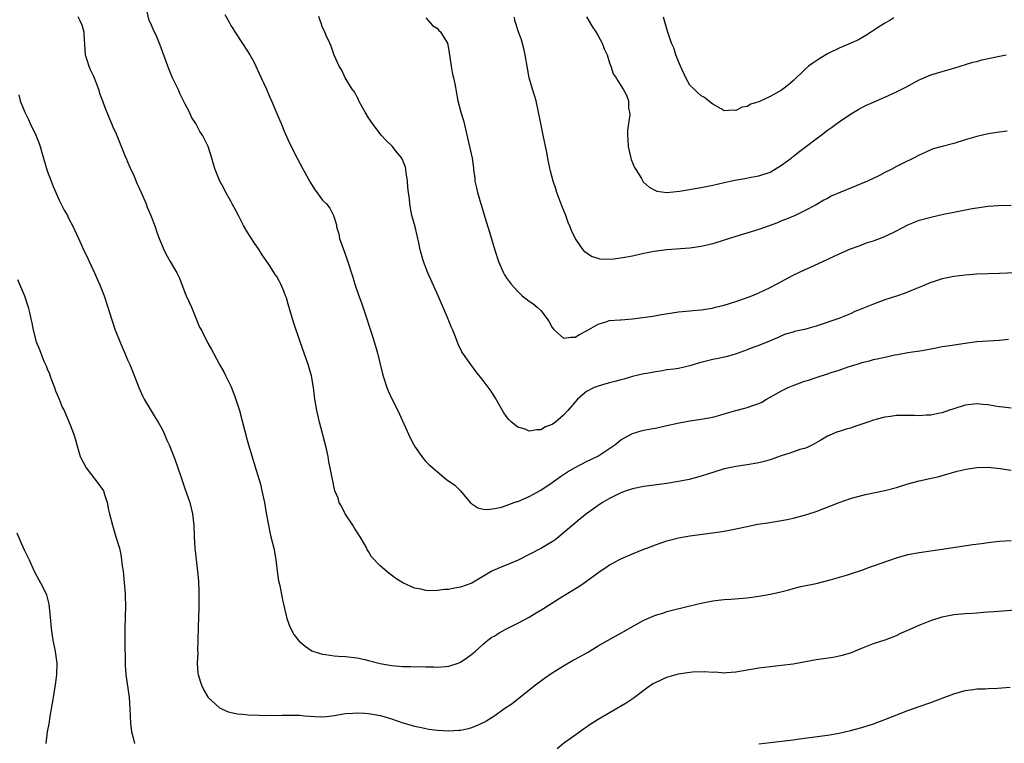
# Model space of a CAD drawing. Units: inches. Extents: x 2574000 to 2577000, y 1548000 to 1551000.
# Drawn here: x 2576038 to 2576210, y 1549491 to 1549617 of the extents above; entities that cross this region are included whole.
import ezdxf

# ---------------------------------------------------------------- set-up
doc = ezdxf.new("R2010")
doc.units = ezdxf.units.IN
doc.header["$MEASUREMENT"] = 0
doc.layers.add('LD25741548_10ft', color=9, linetype='Continuous')

msp = doc.modelspace()

# ---------------------------------------------------------------- linework, layer by layer
at = {"layer": 'LD25741548_10ft'}
for points, elevation in [([(2576211, 1549549.4), (2576209.6, 1549549.6), (2576209, 1549549.66), (2576208.22, 1549549.78), (2576207, 1549550), (2576206.08, 1549550.08), (2576205, 1549550.16), (2576203, 1549549.92), (2576201, 1549549.33), (2576200.08, 1549549), (2576199, 1549548.63), (2576198.56, 1549548.56), (2576197, 1549548.17), (2576196.2, 1549548.2), (2576195, 1549548.09), (2576194.15, 1549548.15), (2576193, 1549548.16), (2576192.14, 1549548.14), (2576191, 1549548.13), (2576189.97, 1549547.97), (2576189, 1549547.85), (2576187.43, 1549547.43), (2576187, 1549547.33), (2576186.03, 1549547), (2576185, 1549546.63), (2576183.75, 1549546.25), (2576183, 1549545.96), (2576182.22, 1549545.78), (2576181, 1549545.33), (2576180.73, 1549545.27), (2576179, 1549544.52), (2576177.83, 1549543.83), (2576176.35, 1549543), (2576175.45, 1549542.55), (2576175, 1549542.41), (2576174.2, 1549542.2), (2576172.43, 1549541.57), (2576170.89, 1549541.11), (2576169, 1549540.42), (2576168.18, 1549540.18), (2576167, 1549539.87), (2576165, 1549539.56), (2576163, 1549539.27), (2576161, 1549538.85), (2576159, 1549538.22), (2576158.06, 1549537.94), (2576157, 1549537.57), (2576156.54, 1549537.46), (2576154.9, 1549537), (2576153, 1549536.61), (2576151, 1549536.28), (2576147, 1549535.78), (2576145, 1549535.36), (2576143.92, 1549535), (2576143, 1549534.67), (2576141, 1549533.69), (2576139.8, 1549533), (2576139, 1549532.47), (2576137, 1549531.02), (2576135.87, 1549530.13), (2576132.16, 1549527), (2576131.5, 1549526.5), (2576131, 1549526.15), (2576130.3, 1549525.7), (2576129.15, 1549525), (2576127, 1549523.89), (2576125.06, 1549522.94), (2576123.68, 1549522.32), (2576123, 1549522.04), (2576122.24, 1549521.76), (2576121, 1549521.23), (2576120.83, 1549521.17), (2576120.49, 1549521), (2576117, 1549518.94), (2576115, 1549518.2), (2576113.96, 1549518.04), (2576113, 1549517.81), (2576112.21, 1549517.79), (2576111, 1549517.63), (2576109.6, 1549517.6), (2576109, 1549517.66), (2576108.13, 1549517.87), (2576107, 1549518.03), (2576105, 1549518.95), (2576103.74, 1549519.74), (2576103, 1549520.29), (2576102.58, 1549520.58), (2576101, 1549521.94), (2576099.52, 1549523.52), (2576099, 1549524.42), (2576098.77, 1549524.77), (2576098.67, 1549525), (2576098.3, 1549525.7), (2576097.54, 1549527), (2576096.53, 1549528.53), (2576096.25, 1549529), (2576094.93, 1549531), (2576094.31, 1549532.31), (2576093.9, 1549533), (2576093.71, 1549533.71), (2576093.14, 1549535), (2576093, 1549535.51), (2576092.76, 1549536.76), (2576092.69, 1549537), (2576092.32, 1549539), (2576092.08, 1549540.08), (2576091.93, 1549541), (2576091.65, 1549542.35), (2576090.98, 1549545), (2576090.43, 1549547), (2576089.96, 1549549), (2576089.65, 1549551), (2576089.41, 1549553), (2576089.07, 1549555.07), (2576088.5, 1549557), (2576087.07, 1549561), (2576086.05, 1549564.05), (2576085.56, 1549565.56), (2576085, 1549567.55), (2576084.67, 1549568.67), (2576084.55, 1549569), (2576084.21, 1549569.79), (2576083.73, 1549571), (2576083.48, 1549571.48), (2576083, 1549572.36), (2576082.74, 1549572.74), (2576081.8, 1549574.2), (2576081.15, 1549575.15), (2576081, 1549575.4), (2576080.32, 1549576.32), (2576079.92, 1549577), (2576079, 1549578.32), (2576077.95, 1549579.95), (2576077.23, 1549581.23), (2576076.31, 1549583), (2576075.87, 1549583.87), (2576075.25, 1549585), (2576075, 1549585.5), (2576074.13, 1549587), (2576073.78, 1549587.78), (2576073.05, 1549589), (2576072.27, 1549591), (2576071.97, 1549591.97), (2576071.7, 1549593), (2576071.07, 1549595), (2576070.07, 1549597), (2576069.61, 1549597.61), (2576068.9, 1549599), (2576068.16, 1549600.16), (2576067.77, 1549601), (2576067, 1549602.5), (2576066.77, 1549603), (2576066.16, 1549604.16), (2576065.8, 1549605), (2576064.85, 1549607), (2576064.29, 1549608.29), (2576064.01, 1549609), (2576062.7, 1549612.7), (2576062.11, 1549614.11), (2576061.47, 1549615.47), (2576061, 1549616.56), (2576060.77, 1549617), (2576060.3, 1549619)], 7570), ([(2576048.35, 1549617.65), (2576048.69, 1549617), (2576049, 1549616.22), (2576049.37, 1549615), (2576049.39, 1549614.61), (2576049.62, 1549611), (2576049.94, 1549609.94), (2576050.24, 1549609), (2576050.46, 1549608.46), (2576051, 1549607.39), (2576051.16, 1549607), (2576051.9, 1549605), (2576052.16, 1549604.16), (2576052.6, 1549603), (2576053, 1549602.02), (2576053.82, 1549599.82), (2576054.19, 1549599), (2576054.42, 1549598.42), (2576055, 1549597.21), (2576056.53, 1549593.47), (2576056.79, 1549592.79), (2576057, 1549592.34), (2576057.4, 1549591.4), (2576058.06, 1549589.94), (2576058.63, 1549588.63), (2576059.37, 1549587), (2576060.23, 1549585), (2576060.43, 1549584.43), (2576061.04, 1549583), (2576061.78, 1549581), (2576062.08, 1549580.08), (2576062.49, 1549579), (2576063, 1549577.74), (2576063.32, 1549577), (2576063.89, 1549575.89), (2576064.43, 1549575), (2576065, 1549574), (2576065.61, 1549573), (2576066.05, 1549572.05), (2576067, 1549569.59), (2576067.21, 1549569), (2576067.79, 1549567.79), (2576068.11, 1549567), (2576069.56, 1549563.56), (2576069.86, 1549563), (2576071, 1549560.74), (2576071.62, 1549559.62), (2576071.98, 1549559), (2576073.04, 1549557), (2576073.76, 1549555.76), (2576074.11, 1549555), (2576075, 1549553.23), (2576075.64, 1549551.64), (2576076.48, 1549549), (2576077.84, 1549543.84), (2576078.1, 1549543), (2576078.29, 1549542.29), (2576079, 1549539.96), (2576079.39, 1549538.61), (2576080.15, 1549536.15), (2576080.42, 1549535), (2576080.84, 1549533), (2576081.14, 1549531.14), (2576081.53, 1549529), (2576081.79, 1549527.79), (2576081.99, 1549527), (2576082.47, 1549525), (2576082.83, 1549523), (2576083.09, 1549521), (2576083.33, 1549519.33), (2576083.51, 1549518.49), (2576083.99, 1549515.99), (2576084.78, 1549512.78), (2576085.3, 1549511.3), (2576085.98, 1549509.98), (2576086.85, 1549508.85), (2576087.93, 1549507.93), (2576089.14, 1549507.14), (2576089.47, 1549507), (2576091, 1549506.52), (2576091.52, 1549506.48), (2576093, 1549506.23), (2576093.78, 1549506.22), (2576095, 1549506.13), (2576097, 1549505.93), (2576098.37, 1549505.63), (2576099, 1549505.47), (2576101, 1549504.93), (2576103, 1549504.57), (2576105, 1549504.4), (2576106.39, 1549504.39), (2576107, 1549504.36), (2576108.39, 1549504.39), (2576109, 1549504.33), (2576110.35, 1549504.35), (2576111, 1549504.27), (2576112.42, 1549504.42), (2576113, 1549504.45), (2576114.62, 1549505), (2576114.89, 1549505.11), (2576115, 1549505.16), (2576116.1, 1549505.9), (2576117, 1549506.53), (2576117.61, 1549507), (2576119, 1549508.28), (2576119.81, 1549509), (2576120.51, 1549509.49), (2576121, 1549509.74), (2576121.75, 1549510.25), (2576123.05, 1549510.95), (2576125, 1549511.93), (2576127, 1549513), (2576128.24, 1549513.76), (2576129.51, 1549514.49), (2576130.33, 1549515), (2576132.22, 1549516.22), (2576133.47, 1549517), (2576135.66, 1549518.34), (2576136.58, 1549519), (2576137, 1549519.27), (2576139.38, 1549521), (2576140.34, 1549521.66), (2576141, 1549522.09), (2576141.58, 1549522.42), (2576143, 1549523.15), (2576145, 1549524.04), (2576147, 1549524.83), (2576147.49, 1549525), (2576149, 1549525.58), (2576151, 1549526.27), (2576153, 1549526.81), (2576154.01, 1549527), (2576155, 1549527.17), (2576159.81, 1549527.81), (2576161, 1549527.99), (2576163, 1549528.37), (2576165, 1549528.82), (2576166.82, 1549529.18), (2576168.57, 1549529.43), (2576169.6, 1549529.6), (2576171, 1549529.82), (2576171.98, 1549530.02), (2576173, 1549530.24), (2576175, 1549530.77), (2576175.74, 1549531), (2576177, 1549531.43), (2576181, 1549532.96), (2576183, 1549533.65), (2576184.04, 1549533.96), (2576185.64, 1549534.36), (2576187, 1549534.64), (2576189, 1549535.09), (2576191, 1549535.62), (2576193, 1549536.21), (2576195, 1549536.73), (2576196.85, 1549537.15), (2576198.47, 1549537.53), (2576199, 1549537.7), (2576200.02, 1549537.98), (2576201.58, 1549538.42), (2576203.19, 1549538.81), (2576205, 1549539.1), (2576207, 1549539.16), (2576209.07, 1549538.93), (2576211, 1549538.6)], 7580), ([(2576073.97, 1549618.03), (2576074.7, 1549616.7), (2576075, 1549616.11), (2576075.43, 1549615.43), (2576075.69, 1549615), (2576077, 1549612.96), (2576077.81, 1549611.81), (2576078.31, 1549611), (2576079, 1549609.79), (2576079.38, 1549609), (2576079.87, 1549607.87), (2576080.29, 1549607), (2576081.19, 1549605), (2576081.72, 1549603.72), (2576082.07, 1549603), (2576082.82, 1549601.18), (2576083.53, 1549599.53), (2576083.74, 1549599), (2576084.29, 1549597.71), (2576085, 1549596.13), (2576085.53, 1549595), (2576086.54, 1549593), (2576087.62, 1549591), (2576088.82, 1549588.82), (2576089.59, 1549587.59), (2576091, 1549585.68), (2576091.67, 1549585), (2576092.26, 1549584.26), (2576092.88, 1549583), (2576093.39, 1549581.39), (2576093.41, 1549581), (2576093.8, 1549579.8), (2576093.94, 1549579), (2576094.44, 1549577.56), (2576094.75, 1549576.75), (2576095.28, 1549575.28), (2576096.24, 1549572.24), (2576096.6, 1549571), (2576097.28, 1549569), (2576097.76, 1549567.76), (2576098.71, 1549565), (2576099, 1549564.06), (2576099.54, 1549562.46), (2576099.98, 1549561), (2576100.2, 1549560.2), (2576100.55, 1549559), (2576101.43, 1549555.43), (2576101.52, 1549555), (2576102.19, 1549553), (2576102.43, 1549552.43), (2576103.07, 1549551.07), (2576104.1, 1549549), (2576106.25, 1549544.25), (2576106.88, 1549543), (2576107, 1549542.77), (2576108.28, 1549541), (2576108.59, 1549540.59), (2576109, 1549540.15), (2576109.57, 1549539.57), (2576110.18, 1549539), (2576111, 1549538.3), (2576112.61, 1549537), (2576114.01, 1549536.01), (2576115, 1549534.99), (2576116.73, 1549533), (2576116.86, 1549532.86), (2576117, 1549532.73), (2576118.07, 1549532.07), (2576119, 1549531.83), (2576119.75, 1549531.75), (2576121, 1549531.93), (2576122.16, 1549532.16), (2576123, 1549532.44), (2576124.86, 1549533.14), (2576125, 1549533.16), (2576127, 1549534.01), (2576129, 1549535.11), (2576131, 1549536.44), (2576132.48, 1549537.52), (2576133, 1549537.84), (2576133.69, 1549538.31), (2576135, 1549539.09), (2576137, 1549540.14), (2576138.84, 1549541), (2576138.94, 1549541.06), (2576141.92, 1549543), (2576143, 1549543.87), (2576145, 1549545.02), (2576146.52, 1549545.48), (2576147, 1549545.59), (2576148.19, 1549545.81), (2576149, 1549545.95), (2576151, 1549546.37), (2576153.15, 1549546.85), (2576155, 1549547.19), (2576157, 1549547.49), (2576157.62, 1549547.62), (2576159, 1549547.87), (2576160.22, 1549548.22), (2576161, 1549548.41), (2576163, 1549549), (2576164.6, 1549549.4), (2576165, 1549549.51), (2576165.83, 1549549.83), (2576167, 1549550.22), (2576167.52, 1549550.48), (2576168.37, 1549551), (2576169, 1549551.31), (2576171, 1549552.42), (2576172.16, 1549553), (2576173, 1549553.37), (2576175, 1549554.12), (2576175.68, 1549554.32), (2576177, 1549554.78), (2576179, 1549555.4), (2576179.62, 1549555.62), (2576181, 1549556.05), (2576182.61, 1549556.61), (2576184.74, 1549557.26), (2576185, 1549557.35), (2576186.33, 1549557.67), (2576187, 1549557.88), (2576187.94, 1549558.06), (2576189, 1549558.33), (2576190.72, 1549558.72), (2576191.21, 1549558.79), (2576193, 1549559.12), (2576195.48, 1549559.48), (2576197, 1549559.78), (2576197.91, 1549559.91), (2576199, 1549560.14), (2576200.31, 1549560.31), (2576203, 1549560.74), (2576205, 1549561.03), (2576209, 1549561.25), (2576210.55, 1549561.45)], 7560), ([(2576213.09, 1549573.09), (2576209, 1549572.9), (2576205, 1549572.76), (2576203, 1549572.62), (2576201, 1549572.37), (2576199, 1549571.94), (2576197.42, 1549571.42), (2576197, 1549571.3), (2576195.35, 1549570.65), (2576193.95, 1549570.05), (2576192.53, 1549569.47), (2576191.17, 1549569), (2576189, 1549568.31), (2576187, 1549567.53), (2576185, 1549566.71), (2576183.76, 1549566.24), (2576183, 1549565.88), (2576180.94, 1549565.06), (2576177, 1549563.72), (2576175, 1549563.15), (2576173.24, 1549562.76), (2576173, 1549562.67), (2576171.69, 1549562.31), (2576171, 1549562.03), (2576170.3, 1549561.7), (2576169, 1549561.16), (2576168.9, 1549561.1), (2576167, 1549560.33), (2576165.99, 1549559.99), (2576165, 1549559.58), (2576163.1, 1549558.9), (2576161.58, 1549558.42), (2576159.93, 1549558.07), (2576159, 1549557.89), (2576156.7, 1549557.3), (2576155, 1549556.77), (2576153, 1549556.34), (2576152.21, 1549556.21), (2576151, 1549556.07), (2576149.88, 1549555.88), (2576149, 1549555.77), (2576147.48, 1549555.48), (2576147, 1549555.4), (2576145, 1549554.93), (2576143.5, 1549554.5), (2576143, 1549554.38), (2576141.95, 1549554.05), (2576141, 1549553.83), (2576140.36, 1549553.64), (2576139, 1549553.28), (2576138.33, 1549553), (2576137, 1549552.32), (2576135.44, 1549551), (2576133.73, 1549549), (2576133, 1549548.19), (2576131.56, 1549547), (2576131, 1549546.59), (2576129.86, 1549546.14), (2576129, 1549545.65), (2576128.35, 1549545.65), (2576127, 1549545.43), (2576126.27, 1549545.73), (2576125, 1549546.13), (2576123.94, 1549547), (2576123.45, 1549547.45), (2576123, 1549548.03), (2576122.6, 1549548.6), (2576122.35, 1549549), (2576121.14, 1549551.14), (2576120.39, 1549552.39), (2576119, 1549554.23), (2576117.76, 1549555.76), (2576116.81, 1549557), (2576115.26, 1549559.26), (2576114.59, 1549560.59), (2576114.13, 1549561.87), (2576113.67, 1549563), (2576113.45, 1549563.45), (2576112.76, 1549565.24), (2576111.16, 1549569), (2576109.34, 1549573), (2576108.55, 1549575), (2576108.2, 1549576.2), (2576108.01, 1549577), (2576107.77, 1549578.23), (2576107.49, 1549579.49), (2576107.11, 1549581), (2576106.57, 1549583), (2576106.29, 1549584.29), (2576106.17, 1549585), (2576106.11, 1549585.89), (2576105.96, 1549587), (2576105.86, 1549587.86), (2576105.8, 1549589), (2576105.58, 1549590.42), (2576105.51, 1549591), (2576105.43, 1549591.43), (2576104.88, 1549592.88), (2576104.8, 1549593), (2576103.89, 1549594.11), (2576103.1, 1549595.1), (2576102.08, 1549596.08), (2576101.19, 1549597), (2576099.66, 1549599), (2576099, 1549600.03), (2576098.4, 1549601), (2576097.64, 1549602.36), (2576097.3, 1549603), (2576097.22, 1549603.22), (2576097, 1549603.59), (2576096.53, 1549604.53), (2576096.17, 1549605), (2576094.9, 1549607), (2576094.33, 1549608.33), (2576093.88, 1549609), (2576093, 1549610.92), (2576092.51, 1549612.51), (2576092.26, 1549613), (2576091.61, 1549614.39), (2576091.36, 1549615), (2576091, 1549615.76), (2576090.7, 1549616.7), (2576090.57, 1549617), (2576090.33, 1549617.67)], 7550), ([(2576109, 1549617.43), (2576109.4, 1549617), (2576110.13, 1549616.13), (2576111, 1549615.56), (2576111.25, 1549615.25), (2576111.53, 1549615), (2576112.35, 1549613.65), (2576112.73, 1549613), (2576113, 1549611.74), (2576113.37, 1549609), (2576113.65, 1549607.65), (2576113.83, 1549607), (2576114.03, 1549605.97), (2576114.34, 1549604.34), (2576114.57, 1549603), (2576115.1, 1549601), (2576115.54, 1549599.54), (2576116.62, 1549595), (2576117.03, 1549593), (2576117.27, 1549591.27), (2576117.28, 1549591), (2576117.52, 1549589.52), (2576117.55, 1549589), (2576117.84, 1549587.84), (2576118, 1549587), (2576118.57, 1549585), (2576118.66, 1549584.66), (2576119.27, 1549582.73), (2576120.09, 1549580.09), (2576121, 1549576.95), (2576121.63, 1549575), (2576122.5, 1549573), (2576122.67, 1549572.67), (2576123, 1549572.19), (2576123.5, 1549571.5), (2576123.84, 1549571), (2576125, 1549569.75), (2576125.77, 1549569), (2576126.45, 1549568.45), (2576127, 1549568.09), (2576127.64, 1549567.64), (2576128.39, 1549567), (2576129, 1549566.43), (2576130.14, 1549565), (2576130.46, 1549564.46), (2576131, 1549563.48), (2576131.21, 1549563.21), (2576131.41, 1549563), (2576133, 1549561.59), (2576134.23, 1549561.77), (2576135, 1549561.77), (2576135.77, 1549562.23), (2576137, 1549562.9), (2576139, 1549564.07), (2576140.52, 1549564.52), (2576141, 1549564.67), (2576142.8, 1549564.8), (2576143, 1549564.84), (2576145, 1549565), (2576148.53, 1549565.47), (2576149.69, 1549565.69), (2576153, 1549566.19), (2576153.72, 1549566.28), (2576155, 1549566.38), (2576155.54, 1549566.46), (2576157, 1549566.57), (2576158.87, 1549566.87), (2576159.46, 1549567), (2576161, 1549567.38), (2576163, 1549567.99), (2576164.51, 1549568.51), (2576165.79, 1549569), (2576167, 1549569.5), (2576168, 1549570), (2576169, 1549570.44), (2576170.1, 1549571), (2576173, 1549572.57), (2576175, 1549573.54), (2576176.03, 1549573.97), (2576178.17, 1549575), (2576181, 1549576.31), (2576183, 1549577.16), (2576184.33, 1549577.67), (2576185, 1549577.9), (2576185.78, 1549578.22), (2576187, 1549578.58), (2576187.29, 1549578.71), (2576189, 1549579.34), (2576191, 1549580.31), (2576193, 1549581.36), (2576194.16, 1549581.84), (2576195, 1549582.17), (2576197, 1549582.73), (2576199.2, 1549583.2), (2576201, 1549583.55), (2576204.22, 1549584.22), (2576205, 1549584.36), (2576206.59, 1549584.59), (2576207, 1549584.63), (2576208.74, 1549584.74), (2576211, 1549584.81)], 7540), ([(2576210.29, 1549597.71), (2576209, 1549597.54), (2576207, 1549597.21), (2576205, 1549596.78), (2576203, 1549596.18), (2576201, 1549595.55), (2576199, 1549595.04), (2576197.41, 1549594.59), (2576197, 1549594.43), (2576196, 1549594), (2576195, 1549593.53), (2576193.97, 1549593), (2576192.06, 1549592.06), (2576191, 1549591.51), (2576190.07, 1549591), (2576189, 1549590.48), (2576188.04, 1549589.96), (2576185.97, 1549589), (2576185, 1549588.57), (2576183, 1549587.77), (2576179.65, 1549586.35), (2576179, 1549585.98), (2576178.33, 1549585.67), (2576177, 1549584.86), (2576175, 1549583.78), (2576173.34, 1549583), (2576171.68, 1549582.32), (2576171, 1549582.07), (2576170.26, 1549581.74), (2576168.8, 1549581.2), (2576167, 1549580.58), (2576163, 1549579.34), (2576161, 1549578.69), (2576159, 1549578.07), (2576157, 1549577.61), (2576155, 1549577.33), (2576151, 1549577.02), (2576148.73, 1549576.73), (2576147, 1549576.36), (2576146.21, 1549576.21), (2576145, 1549575.93), (2576143.68, 1549575.68), (2576141.35, 1549575.35), (2576139.39, 1549575.39), (2576139, 1549575.52), (2576137.85, 1549575.85), (2576136.68, 1549576.68), (2576136.4, 1549577), (2576135.02, 1549579.02), (2576134.37, 1549580.37), (2576134.15, 1549581), (2576133.78, 1549581.78), (2576133.38, 1549583), (2576132.69, 1549584.69), (2576131.79, 1549587), (2576131.62, 1549587.62), (2576131.16, 1549589), (2576130.73, 1549590.73), (2576130.35, 1549592.35), (2576130.05, 1549593.95), (2576129.41, 1549597), (2576129.01, 1549599.01), (2576128.64, 1549601), (2576128.19, 1549603), (2576127.93, 1549603.93), (2576127.6, 1549605), (2576127.01, 1549607.01), (2576126.68, 1549608.68), (2576126.31, 1549611), (2576126.08, 1549612.08), (2576125.63, 1549613.63), (2576125.13, 1549615), (2576124.51, 1549617), (2576124.43, 1549617.57)], 7530), ([(2576137, 1549617.6), (2576137.96, 1549615.96), (2576138.63, 1549615), (2576139, 1549614.3), (2576139.74, 1549613), (2576140.06, 1549612.06), (2576140.58, 1549611), (2576141, 1549609.59), (2576141.23, 1549609), (2576141.66, 1549607.66), (2576142.15, 1549607), (2576142.44, 1549606.44), (2576143, 1549605.64), (2576143.4, 1549605), (2576143.98, 1549603.98), (2576144.31, 1549603), (2576144.3, 1549601.7), (2576144.48, 1549601), (2576144.53, 1549600.53), (2576144.16, 1549597.84), (2576144.16, 1549597), (2576144.2, 1549596.2), (2576144.24, 1549595), (2576144.71, 1549593), (2576144.78, 1549592.78), (2576145.38, 1549591.38), (2576145.58, 1549591), (2576146.58, 1549589.42), (2576146.89, 1549588.89), (2576147.92, 1549587.92), (2576149, 1549587.34), (2576149.24, 1549587.24), (2576151, 1549586.98), (2576153.21, 1549587.21), (2576157, 1549587.87), (2576159, 1549588.29), (2576161, 1549588.77), (2576162.05, 1549589), (2576162.84, 1549589.16), (2576164.57, 1549589.43), (2576165.68, 1549589.68), (2576167, 1549589.91), (2576169, 1549590.57), (2576169.74, 1549591), (2576171, 1549591.78), (2576172.64, 1549593), (2576172.83, 1549593.17), (2576173, 1549593.28), (2576173.94, 1549594.06), (2576175.11, 1549594.89), (2576177, 1549596.38), (2576177.88, 1549597), (2576179, 1549597.89), (2576179.68, 1549598.32), (2576180.61, 1549599), (2576181, 1549599.32), (2576183, 1549600.68), (2576184.45, 1549601.55), (2576185, 1549601.82), (2576185.77, 1549602.23), (2576187, 1549602.73), (2576189, 1549603.6), (2576191, 1549604.54), (2576192.64, 1549605.36), (2576195, 1549606.64), (2576195.25, 1549606.75), (2576197, 1549607.51), (2576199, 1549608.11), (2576201, 1549608.68), (2576204.31, 1549609.69), (2576205, 1549609.85), (2576205.9, 1549610.1), (2576209, 1549610.74), (2576210.12, 1549611)], 7520), ([(2576190.56, 1549617.44), (2576189.83, 1549617), (2576189, 1549616.54), (2576187.56, 1549615.56), (2576186.69, 1549615), (2576185.65, 1549614.35), (2576185, 1549613.96), (2576184.38, 1549613.62), (2576183.07, 1549613), (2576181, 1549612.15), (2576179, 1549611.16), (2576177.63, 1549610.37), (2576176.43, 1549609.57), (2576175.69, 1549609), (2576175, 1549608.39), (2576173, 1549606.47), (2576172.21, 1549605.79), (2576171.2, 1549605), (2576171, 1549604.85), (2576169, 1549603.73), (2576167, 1549602.83), (2576165.63, 1549602.37), (2576165, 1549602.01), (2576164.11, 1549601.89), (2576163, 1549601.3), (2576162.62, 1549601.38), (2576161, 1549601.23), (2576160.44, 1549601.56), (2576159, 1549602.37), (2576158.24, 1549603), (2576157.54, 1549603.54), (2576157, 1549603.87), (2576156.38, 1549604.38), (2576155.76, 1549605), (2576155, 1549605.72), (2576154.3, 1549607), (2576153.35, 1549609), (2576153, 1549609.84), (2576152.55, 1549611), (2576152.23, 1549612.23), (2576151.81, 1549613), (2576151.11, 1549615.11), (2576150.42, 1549617.58)], 7510), ([(2576038.05, 1549604.05), (2576038.3, 1549603), (2576039.1, 1549601), (2576039.71, 1549599.71), (2576040.02, 1549599), (2576040.98, 1549596.98), (2576041.56, 1549595.56), (2576041.74, 1549595), (2576042.04, 1549593.96), (2576042.34, 1549593), (2576043, 1549590.77), (2576043.65, 1549589), (2576044.03, 1549588.03), (2576044.47, 1549587), (2576045, 1549585.8), (2576045.95, 1549583.95), (2576046.5, 1549583), (2576046.66, 1549582.66), (2576047.54, 1549581), (2576049, 1549577.71), (2576049.33, 1549577), (2576049.9, 1549575.9), (2576050.29, 1549575), (2576051.23, 1549573), (2576051.76, 1549571.76), (2576052.12, 1549571), (2576052.9, 1549569), (2576053.58, 1549567), (2576054.2, 1549565), (2576054.85, 1549563), (2576055, 1549562.61), (2576056.03, 1549560.03), (2576056.51, 1549559), (2576057, 1549557.85), (2576057.38, 1549557), (2576057.85, 1549555.85), (2576058.97, 1549553), (2576059.59, 1549551.59), (2576059.86, 1549551), (2576061.79, 1549547.79), (2576062.3, 1549547), (2576063, 1549545.73), (2576063.38, 1549545), (2576063.85, 1549543.85), (2576064.24, 1549543), (2576065.05, 1549541), (2576065.56, 1549539.56), (2576066.43, 1549537), (2576067, 1549535.42), (2576067.82, 1549533), (2576068.33, 1549531), (2576068.55, 1549529), (2576068.59, 1549527), (2576068.7, 1549525), (2576069.19, 1549521), (2576069.34, 1549519.34), (2576069.41, 1549517.41), (2576069.4, 1549514.6), (2576069.31, 1549511.31), (2576069.27, 1549509), (2576069.2, 1549507.2), (2576069.22, 1549506.78), (2576069.14, 1549505), (2576069.26, 1549503.26), (2576069.3, 1549503), (2576069.68, 1549501.68), (2576069.91, 1549501), (2576070.27, 1549500.27), (2576071.03, 1549499), (2576073, 1549497.19), (2576073.36, 1549497), (2576074.5, 1549496.5), (2576076.15, 1549496.15), (2576077, 1549496.1), (2576077.99, 1549495.99), (2576079.93, 1549495.93), (2576081, 1549495.87), (2576081.92, 1549495.92), (2576083, 1549495.88), (2576083.94, 1549495.94), (2576085.94, 1549495.94), (2576087, 1549495.91), (2576087.82, 1549495.82), (2576089.66, 1549495.66), (2576091, 1549495.62), (2576091.69, 1549495.69), (2576093, 1549495.86), (2576094.02, 1549496.02), (2576095, 1549496.21), (2576096.28, 1549496.28), (2576097, 1549496.34), (2576098.28, 1549496.28), (2576099, 1549496.21), (2576100.06, 1549496.06), (2576101, 1549495.86), (2576101.67, 1549495.67), (2576103, 1549495.25), (2576105, 1549494.55), (2576105.59, 1549494.41), (2576107, 1549494), (2576108.22, 1549493.78), (2576109, 1549493.59), (2576109.5, 1549493.5), (2576111, 1549493.31), (2576113, 1549493.2), (2576114.71, 1549493.29), (2576115, 1549493.32), (2576116.43, 1549493.57), (2576117, 1549493.75), (2576118.37, 1549494.37), (2576119, 1549494.61), (2576119.25, 1549494.75), (2576119.63, 1549495), (2576121, 1549495.84), (2576122.6, 1549497), (2576124.04, 1549497.96), (2576127.88, 1549501), (2576129.64, 1549502.36), (2576131, 1549503.29), (2576131.73, 1549503.73), (2576133, 1549504.54), (2576134.56, 1549505.44), (2576135, 1549505.66), (2576137.14, 1549506.86), (2576139, 1549507.97), (2576140.78, 1549509), (2576143, 1549510.21), (2576143.52, 1549510.48), (2576145, 1549511.37), (2576147, 1549512.46), (2576149, 1549513.32), (2576150.29, 1549513.71), (2576151, 1549513.96), (2576155, 1549514.98), (2576157, 1549515.46), (2576159, 1549515.85), (2576159.94, 1549515.94), (2576161, 1549516.08), (2576162.13, 1549516.13), (2576165, 1549516.38), (2576167, 1549516.66), (2576168.99, 1549517.01), (2576170.63, 1549517.37), (2576172.24, 1549517.76), (2576173, 1549517.98), (2576174.32, 1549518.32), (2576177, 1549518.89), (2576179.48, 1549519.48), (2576182.29, 1549520.29), (2576183, 1549520.52), (2576185, 1549521.21), (2576186.3, 1549521.7), (2576187, 1549521.92), (2576191, 1549523.31), (2576193, 1549523.89), (2576195, 1549524.28), (2576199, 1549524.82), (2576204.35, 1549525.65), (2576205.82, 1549525.82), (2576207, 1549525.99), (2576207.9, 1549526.1), (2576209, 1549526.21), (2576211, 1549526.34)], 7590), ([(2576037.83, 1549571.83), (2576039.01, 1549569), (2576039.68, 1549567), (2576039.9, 1549566.1), (2576040.15, 1549565), (2576040.28, 1549564.28), (2576040.55, 1549563), (2576041.07, 1549561), (2576041.66, 1549559.66), (2576041.85, 1549559), (2576042.41, 1549557.59), (2576042.8, 1549556.8), (2576043, 1549556.25), (2576043.38, 1549555.38), (2576043.49, 1549555), (2576043.82, 1549554.18), (2576044.26, 1549553), (2576044.42, 1549552.42), (2576045.05, 1549551), (2576045.62, 1549549.62), (2576045.93, 1549549), (2576047, 1549546.49), (2576047.55, 1549545), (2576047.9, 1549543.9), (2576048.13, 1549543), (2576048.73, 1549541), (2576049.78, 1549539), (2576052.07, 1549536.07), (2576052.78, 1549535), (2576053, 1549534.38), (2576053.45, 1549533), (2576053.68, 1549531.68), (2576053.83, 1549531), (2576054.34, 1549529), (2576054.97, 1549527), (2576055.56, 1549525), (2576055.83, 1549523.83), (2576055.96, 1549523), (2576056.08, 1549521.92), (2576056.21, 1549521), (2576056.41, 1549519), (2576056.57, 1549517), (2576056.58, 1549516.58), (2576056.61, 1549515), (2576056.51, 1549511), (2576056.51, 1549509.49), (2576056.49, 1549508.49), (2576056.59, 1549505.41), (2576056.58, 1549505), (2576056.59, 1549504.59), (2576056.72, 1549503), (2576057.26, 1549499), (2576057.41, 1549497), (2576057.52, 1549494.48), (2576057.69, 1549493), (2576057.98, 1549491.98), (2576058.19, 1549491)], 7600), ([(2576037.71, 1549527.71), (2576038.28, 1549526.28), (2576039, 1549524.71), (2576039.83, 1549523), (2576040.73, 1549521), (2576041.51, 1549519.51), (2576041.81, 1549519), (2576042.61, 1549517.39), (2576042.89, 1549516.89), (2576043.26, 1549515.26), (2576043.51, 1549513), (2576043.69, 1549511), (2576043.98, 1549509), (2576044.38, 1549507), (2576044.64, 1549505), (2576044.59, 1549503), (2576044.41, 1549501.59), (2576044.01, 1549499), (2576043.39, 1549495.39), (2576043.3, 1549494.7), (2576043, 1549493), (2576042.76, 1549491)], 7610), ([(2576131.88, 1549490.12), (2576133, 1549491.02), (2576135.75, 1549493), (2576136.46, 1549493.54), (2576137, 1549493.91), (2576137.63, 1549494.37), (2576139, 1549495.22), (2576143.92, 1549498.08), (2576145.12, 1549498.88), (2576147.96, 1549501), (2576148.59, 1549501.41), (2576149, 1549501.63), (2576150.12, 1549502.12), (2576151, 1549502.53), (2576152.59, 1549503), (2576153, 1549503.11), (2576155, 1549503.43), (2576155.49, 1549503.49), (2576157.55, 1549503.55), (2576159, 1549503.42), (2576159.44, 1549503.44), (2576161, 1549503.32), (2576161.36, 1549503.36), (2576163, 1549503.47), (2576167, 1549504.16), (2576169, 1549504.41), (2576171, 1549504.6), (2576173, 1549504.86), (2576177, 1549505.6), (2576179.96, 1549506.04), (2576181, 1549506.23), (2576181.63, 1549506.37), (2576183.16, 1549506.84), (2576183.56, 1549507), (2576185, 1549507.62), (2576187, 1549508.38), (2576189.05, 1549509.05), (2576191, 1549509.8), (2576191.8, 1549510.2), (2576193, 1549510.72), (2576195, 1549511.61), (2576197, 1549512.42), (2576199, 1549513.07), (2576201, 1549513.44), (2576203, 1549513.63), (2576204.29, 1549513.71), (2576205, 1549513.77), (2576206.16, 1549513.84), (2576207, 1549513.91), (2576208.03, 1549513.97), (2576211.72, 1549514.28)], 7600), ([(2576167, 1549490.91), (2576169, 1549491.17), (2576173, 1549491.62), (2576173.73, 1549491.73), (2576175, 1549491.89), (2576179, 1549492.44), (2576181, 1549492.78), (2576183, 1549493.22), (2576185, 1549493.76), (2576187, 1549494.41), (2576189, 1549495.14), (2576193, 1549496.74), (2576195, 1549497.44), (2576197, 1549498.1), (2576199, 1549498.85), (2576201, 1549499.64), (2576203, 1549500.23), (2576204.39, 1549500.39), (2576205, 1549500.48), (2576206.51, 1549500.51), (2576207, 1549500.54), (2576208.61, 1549500.61), (2576210.82, 1549500.82)], 7610)]:
    msp.add_lwpolyline(points, dxfattribs=dict(at, elevation=elevation))

doc.saveas('drawing.dxf')
